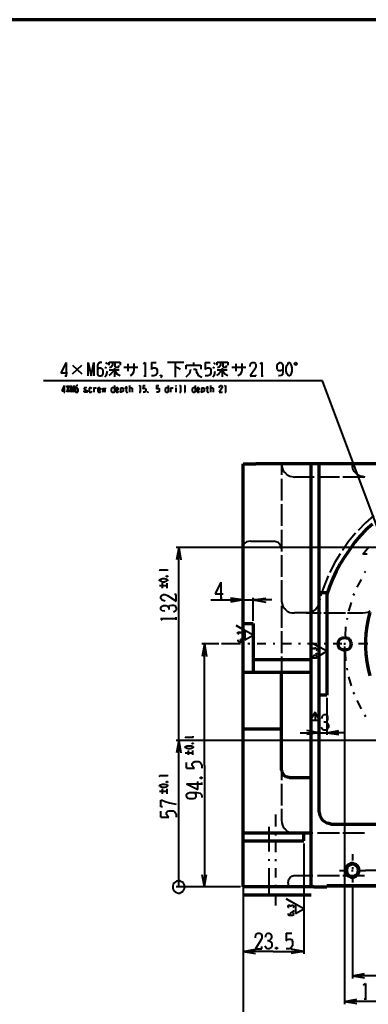
# Model space of a CAD drawing. Units: inches. Extents: x 1 to 5894, y 2 to 841.
# Drawn here: x 1820 to 2013, y 283 to 826 of the extents above; entities that cross this region are included whole.
import ezdxf

# ---------------------------------------------------------------- set-up
doc = ezdxf.new("R2010")
doc.units = ezdxf.units.IN
doc.header["$MEASUREMENT"] = 0
doc.layers.add('at_Entity', color=7, linetype='Continuous')

msp = doc.modelspace()

# ---------------------------------------------------------------- linework, layer by layer
at = {"layer": 'at_Entity', "color": 7, "lineweight": 70}
for p, q in [((2352.72, 825.6), (1219.2, 825.6)), ((1943.52, 347.76), (1943.52, 580.8)), ((1943.52, 580.8), (1950.48, 580.8)), ((2019.6, 580.8), (1950.48, 580.8)), ((1980.96, 347.76), (1980.96, 580.8)), ((1985.28, 580.8), (1985.28, 389.52)), ((1943.52, 534), (1943.52, 542.64)), ((2011.2, 544.56), (2008.08, 541.2)), ((2014.8, 547.68), (2011.2, 544.56)), ((2004.96, 537.6), (2002.32, 533.76)), ((2008.08, 541.2), (2004.96, 537.6)), ((2002.32, 533.76), (1999.68, 529.92)), ((1999.68, 529.92), (1997.04, 525.84)), ((1994.88, 521.76), (1992.96, 517.68)), ((1997.04, 525.84), (1994.88, 521.76)), ((1992.96, 517.68), (1991.04, 513.12)), ((1985.28, 510), (1989.6, 510)), ((1991.04, 513.12), (1989.6, 508.8)), ((1989.6, 510), (1989.6, 453.36)), ((2013.36, 499.2), (2012.4, 495.36)), ((2012.4, 495.36), (2011.68, 491.52)), ((1943.52, 492.96), (1949.04, 492.96)), ((1949.04, 492.96), (1949.04, 466.08)), ((2011.68, 491.52), (2011.2, 487.44)), ((1996.08, 482.64), (1996.32, 483.36)), ((1996.32, 483.36), (1996.8, 484.32)), ((1996.8, 484.32), (1997.76, 484.8)), ((1997.76, 484.8), (1998.48, 485.04)), ((1998.48, 485.04), (1999.44, 485.28)), ((1999.44, 485.28), (2000.4, 485.04)), ((2000.4, 485.04), (2001.36, 484.8)), ((2001.36, 484.8), (2002.08, 484.32)), ((2002.08, 484.32), (2002.56, 483.36)), ((2002.56, 483.36), (2002.8, 482.64)), ((2011.2, 487.44), (2010.96, 483.6)), ((2010.96, 483.6), (2010.96, 479.76)), ((1995.84, 481.68), (1996.08, 482.64)), ((1995.84, 481.68), (1996.08, 482.64)), ((1996.08, 480.72), (1995.84, 481.68)), ((1996.32, 479.76), (1996.08, 480.72)), ((1996.8, 479.04), (1996.32, 479.76)), ((1997.76, 478.56), (1996.8, 479.04)), ((1998.48, 478.32), (1997.76, 478.56)), ((1999.44, 478.08), (1998.48, 478.32)), ((2000.4, 478.32), (1999.44, 478.08)), ((2001.36, 478.56), (2000.4, 478.32)), ((2002.08, 479.04), (2001.36, 478.56)), ((2002.56, 479.76), (2002.08, 479.04)), ((2002.8, 480.72), (2002.56, 479.76)), ((2002.8, 482.64), (2003.04, 481.68)), ((2003.04, 481.68), (2002.8, 480.72)), ((2010.96, 479.76), (2011.2, 475.92)), ((1949.04, 473.04), (1980.96, 473.04)), ((2011.2, 475.92), (2011.68, 471.84)), ((2011.68, 471.84), (2012.4, 468)), ((2012.4, 468), (2013.36, 464.16)), ((1943.52, 466.08), (1980.96, 466.08)), ((1964.64, 412.08), (1964.64, 466.08)), ((1989.6, 453.36), (1985.28, 453.36)), ((1943.52, 434.88), (1964.64, 434.88)), ((1965.12, 411.12), (1964.64, 412.08)), ((1965.36, 409.92), (1965.12, 411.12)), ((1966.08, 409.2), (1965.36, 409.92)), ((1967.04, 408.48), (1966.08, 409.2)), ((1968, 408.24), (1967.04, 408.48)), ((1968.96, 408), (1968, 408.24)), ((1968.96, 408), (1980.96, 408)), ((1985.28, 389.52), (1985.52, 388.08)), ((1985.52, 388.08), (1985.76, 386.88)), ((1985.76, 386.88), (1986.48, 385.68)), ((1986.48, 385.68), (1987.2, 384.48)), ((1987.2, 384.48), (1988.4, 383.76)), ((1988.4, 383.76), (1989.6, 383.04)), ((1989.6, 383.04), (1990.8, 382.8)), ((1990.8, 382.8), (1992.24, 382.32)), ((1992.24, 382.32), (2156.64, 382.32)), ((1943.52, 377.52), (1980.96, 377.52)), ((1976.88, 373.2), (1976.88, 377.52)), ((1943.52, 373.2), (1976.88, 373.2)), ((2000.64, 358.32), (2000.4, 357.36)), ((2001.12, 359.04), (2000.64, 358.32)), ((2001.84, 359.52), (2001.12, 359.04)), ((2002.56, 360), (2001.84, 359.52)), ((2003.52, 360.24), (2002.56, 360)), ((2004.48, 360.24), (2003.52, 360.24)), ((2005.2, 359.76), (2004.48, 360.24)), ((2006.16, 359.28), (2005.2, 359.76)), ((2006.64, 358.56), (2006.16, 359.28)), ((2006.88, 357.84), (2006.64, 358.56)), ((2000.4, 357.36), (2000.4, 356.4)), ((2000.4, 356.4), (2000.64, 355.44)), ((2000.64, 355.44), (2001.12, 354.72)), ((2001.12, 354.72), (2001.84, 354.24)), ((2001.84, 354.24), (2002.56, 353.76)), ((2002.56, 353.76), (2003.52, 353.52)), ((2003.52, 353.52), (2004.48, 353.52)), ((2004.48, 353.52), (2005.2, 354)), ((2005.2, 354), (2006.16, 354.48)), ((2006.16, 354.48), (2006.64, 355.2)), ((2006.64, 355.2), (2006.88, 355.92)), ((2007.12, 356.88), (2006.88, 357.84)), ((2007.12, 356.88), (2006.88, 357.84)), ((2006.88, 355.92), (2007.12, 356.88)), ((1982.4, 347.76), (1943.52, 347.76)), ((1982.4, 347.76), (1989.6, 347.76)), ((1989.6, 348.48), (2032.8, 348.48)), ((1989.6, 348.48), (1989.6, 347.76)), ((1943.52, 343.44), (1980.96, 343.44))]:
    msp.add_line(p, q, dxfattribs=at)
at = {"layer": 'at_Entity', "color": 92, "lineweight": 40, "true_color": 0x00c700}
for p, q in [((1845.84, 636.72), (1842.96, 630.96)), ((1845.84, 636.72), (1845.84, 629.28)), ((1849.44, 630.48), (1854.48, 635.28)), ((1849.44, 635.28), (1854.48, 630.48)), ((1858.08, 629.28), (1858.08, 636.72)), ((1858.08, 636.72), (1859.76, 629.28)), ((1859.76, 629.28), (1861.2, 636.72)), ((1861.2, 636.72), (1861.2, 629.28)), ((1863.6, 636.24), (1863.12, 635.04)), ((1863.12, 635.04), (1863.12, 630.72)), ((1864.56, 636.72), (1863.6, 636.24)), ((1865.52, 636.72), (1864.56, 636.72)), ((1867.68, 636.72), (1868.64, 635.76)), ((1869.6, 635.28), (1869.6, 636.96)), ((1869.6, 636.96), (1875.6, 636.96)), ((1871.52, 635.04), (1870.8, 634.08)), ((1871.52, 636.24), (1871.52, 635.04)), ((1872.72, 636.24), (1872.72, 634.56)), ((1874.88, 634.08), (1874.88, 635.04)), ((1875.6, 636.96), (1875.6, 635.28)), ((1879.92, 636), (1879.92, 631.92)), ((1883.28, 636.24), (1883.28, 632.64)), ((1888.56, 636), (1889.52, 636.72)), ((1889.52, 636.72), (1889.52, 629.28)), ((1892.88, 636.72), (1895.52, 636.72)), ((1892.88, 636.72), (1892.88, 632.88)), ((1901.76, 636.96), (1910.88, 636.96)), ((1906.08, 636.96), (1906.08, 628.56)), ((1912.08, 633.12), (1912.08, 635.28)), ((1912.08, 635.28), (1920.24, 635.28)), ((1916.16, 636.72), (1916.16, 635.28)), ((1920.24, 635.28), (1920.24, 633.12)), ((1922.64, 636.72), (1925.28, 636.72)), ((1922.64, 636.72), (1922.64, 632.88)), ((1927.2, 636.72), (1928.16, 635.76)), ((1929.12, 635.28), (1929.12, 636.96)), ((1929.12, 636.96), (1935.12, 636.96)), ((1931.04, 635.04), (1930.32, 634.08)), ((1931.04, 636.24), (1931.04, 635.04)), ((1932.24, 636.24), (1932.24, 634.56)), ((1934.4, 634.08), (1934.4, 635.04)), ((1935.12, 636.96), (1935.12, 635.28)), ((1939.44, 636), (1939.44, 631.92)), ((1942.8, 636.24), (1942.8, 632.64)), ((1947.36, 634.56), (1947.6, 636)), ((1947.6, 636), (1948.56, 636.72)), ((1948.56, 636.72), (1949.52, 636.72)), ((1949.52, 636.72), (1950.24, 636.24)), ((1950.24, 636.24), (1950.48, 635.28)), ((1950.48, 635.28), (1950.48, 634.56)), ((1952.88, 636), (1953.84, 636.72)), ((1953.84, 636.72), (1953.84, 629.28)), ((1962.24, 635.04), (1962.48, 636)), ((1962.24, 633.6), (1962.24, 635.04)), ((1962.48, 636), (1962.96, 636.24)), ((1962.96, 636.24), (1963.44, 636.72)), ((1963.44, 636.72), (1964.16, 636.72)), ((1964.16, 636.72), (1964.88, 636.24)), ((1964.88, 636.24), (1965.12, 636)), ((1965.12, 636), (1965.36, 635.04)), ((1965.36, 635.04), (1965.36, 631.68)), ((1967.28, 633.84), (1967.52, 635.04)), ((1967.52, 635.04), (1968.24, 636.24)), ((1968.24, 636.24), (1968.48, 636.72)), ((1968.48, 636.72), (1969.2, 636.72)), ((1969.2, 636.72), (1969.44, 636.24)), ((1969.44, 636.24), (1969.92, 635.04)), ((1969.92, 635.04), (1970.4, 633.84)), ((1971.84, 636.24), (1972.32, 636.72)), ((1971.84, 635.76), (1971.84, 636.24)), ((1972.32, 635.28), (1971.84, 635.76)), ((1972.32, 636.72), (1972.8, 636.72)), ((1972.8, 635.28), (1972.32, 635.28)), ((1972.8, 636.72), (1973.04, 636.24)), ((1973.04, 635.76), (1972.8, 635.28)), ((1973.04, 636.24), (1973.04, 635.76)), ((1842.96, 630.96), (1846.56, 630.96)), ((1864.08, 633.6), (1863.12, 633.12)), ((1863.12, 630.72), (1863.36, 629.76)), ((1863.36, 629.76), (1863.6, 629.52)), ((1863.6, 629.52), (1864.32, 629.28)), ((1865.28, 633.6), (1864.08, 633.6)), ((1865.04, 629.28), (1865.52, 629.52)), ((1866, 633.12), (1865.28, 633.6)), ((1865.52, 629.52), (1866, 629.76)), ((1866.24, 632.64), (1866, 633.12)), ((1866, 629.76), (1866.24, 630.72)), ((1866.24, 630.72), (1866.24, 632.64)), ((1867.2, 634.08), (1868.16, 633.84)), ((1867.2, 628.8), (1868.16, 630)), ((1868.16, 630), (1868.64, 631.92)), ((1870.56, 630.48), (1869.36, 629.52)), ((1869.6, 632.64), (1875.12, 632.64)), ((1870.8, 634.08), (1869.84, 633.84)), ((1872.48, 632.64), (1870.56, 630.48)), ((1872.48, 633.6), (1872.48, 628.8)), ((1872.48, 632.64), (1873.92, 630.48)), ((1872.72, 634.56), (1872.96, 634.08)), ((1872.96, 634.08), (1874.88, 634.08)), ((1873.92, 630.48), (1875.6, 629.52)), ((1877.76, 634.08), (1885.44, 634.08)), ((1882.08, 630), (1881.12, 629.28)), ((1883.04, 631.44), (1882.08, 630)), ((1883.28, 632.64), (1883.04, 631.44)), ((1892.88, 632.88), (1893.36, 633.6)), ((1893.36, 633.6), (1894.08, 633.84)), ((1894.08, 633.84), (1895.04, 633.84)), ((1895.28, 629.76), (1894.32, 629.28)), ((1895.04, 633.84), (1895.52, 633.6)), ((1896, 630.72), (1895.28, 629.76)), ((1895.52, 633.6), (1896, 632.64)), ((1896, 632.64), (1896, 630.72)), ((1898.4, 629.76), (1897.92, 629.28)), ((1897.92, 629.76), (1898.4, 629.28)), ((1897.92, 629.28), (1897.92, 629.76)), ((1897.92, 629.76), (1898.4, 629.76)), ((1898.4, 629.76), (1898.4, 628.8)), ((1906.08, 634.56), (1907.76, 633.84)), ((1907.76, 633.84), (1908.72, 632.88)), ((1912.8, 629.52), (1911.84, 628.56)), ((1914, 630.72), (1912.8, 629.52)), ((1914.48, 632.88), (1914, 630.72)), ((1916.16, 633.12), (1917.6, 633.12)), ((1917.6, 633.12), (1917.6, 631.68)), ((1917.6, 631.68), (1918.8, 629.52)), ((1918.8, 629.52), (1920.72, 628.56)), ((1922.64, 632.88), (1923.12, 633.6)), ((1923.12, 633.6), (1923.84, 633.84)), ((1923.84, 633.84), (1924.8, 633.84)), ((1925.04, 629.76), (1924.08, 629.28)), ((1924.8, 633.84), (1925.28, 633.6)), ((1925.76, 630.72), (1925.04, 629.76)), ((1925.28, 633.6), (1925.76, 632.64)), ((1925.76, 632.64), (1925.76, 630.72)), ((1926.72, 634.08), (1927.68, 633.84)), ((1926.72, 628.8), (1927.68, 630)), ((1927.68, 630), (1928.16, 631.92)), ((1930.08, 630.48), (1928.88, 629.52)), ((1929.12, 632.64), (1934.64, 632.64)), ((1930.32, 634.08), (1929.36, 633.84)), ((1932, 632.64), (1930.08, 630.48)), ((1932, 633.6), (1932, 628.8)), ((1932, 632.64), (1933.44, 630.48)), ((1932.24, 634.56), (1932.48, 634.08)), ((1932.48, 634.08), (1934.4, 634.08)), ((1933.44, 630.48), (1935.12, 629.52)), ((1937.28, 634.08), (1944.96, 634.08)), ((1941.6, 630), (1940.64, 629.28)), ((1942.56, 631.44), (1941.6, 630)), ((1942.8, 632.64), (1942.56, 631.44)), ((1950.24, 633.6), (1947.36, 629.28)), ((1950.48, 634.56), (1950.24, 633.6)), ((1950.48, 629.28), (1950.48, 630)), ((1962.48, 632.64), (1962.24, 633.6)), ((1963.2, 632.16), (1962.48, 632.64)), ((1964.16, 632.16), (1963.2, 632.16)), ((1964.4, 629.52), (1963.44, 629.28)), ((1965.36, 632.64), (1964.16, 632.16)), ((1965.12, 630), (1964.4, 629.52)), ((1965.36, 631.68), (1965.12, 630)), ((1967.28, 631.92), (1967.28, 633.84)), ((1967.52, 630.72), (1967.28, 631.92)), ((1968.24, 629.52), (1967.52, 630.72)), ((1968.48, 629.28), (1968.24, 629.52)), ((1969.44, 629.52), (1969.2, 629.28)), ((1969.92, 630.72), (1969.44, 629.52)), ((1970.4, 631.92), (1969.92, 630.72)), ((1970.4, 633.84), (1970.4, 631.92)), ((1844.88, 624), (1843.44, 621.12)), ((1844.88, 624), (1844.88, 620.4)), ((1845.12, 629.28), (1846.32, 629.28)), ((1846.08, 624), (1847.52, 620.4)), ((1847.52, 624), (1846.08, 620.4)), ((1848.48, 620.4), (1848.48, 624)), ((1848.48, 624), (1849.44, 620.4)), ((1849.44, 620.4), (1850.16, 624)), ((1850.16, 624), (1850.16, 620.4)), ((1851.84, 624), (1851.36, 623.76)), ((1852.32, 624), (1851.84, 624)), ((1864.32, 629.28), (1865.04, 629.28)), ((1872.48, 624), (1872.48, 620.4)), ((1880.88, 624), (1880.88, 620.4)), ((1886.16, 623.76), (1886.64, 624)), ((1886.64, 624), (1886.64, 620.4)), ((1888.32, 624), (1889.52, 624)), ((1888.32, 624), (1888.32, 622.08)), ((1888.8, 629.28), (1890, 629.28)), ((1894.32, 629.28), (1892.88, 629.28)), ((1895.76, 624), (1896.96, 624)), ((1895.76, 624), (1895.76, 622.08)), ((1898.4, 629.28), (1897.92, 629.28)), ((1898.4, 628.8), (1897.92, 628.32)), ((1902.24, 624), (1902.24, 620.4)), ((1906.32, 624), (1906.32, 623.76)), ((1906.56, 623.76), (1906.32, 624)), ((1906.32, 624), (1906.32, 623.76)), ((1908.48, 624), (1908.96, 624)), ((1908.96, 624), (1908.96, 620.4)), ((1911.12, 624), (1911.36, 624)), ((1911.36, 624), (1911.36, 620.4)), ((1917.12, 624), (1917.12, 620.4)), ((1924.08, 629.28), (1922.64, 629.28)), ((1925.52, 624), (1925.52, 620.4)), ((1930.56, 623.76), (1931.04, 624)), ((1931.04, 624), (1931.52, 624)), ((1931.52, 624), (1931.76, 623.76)), ((1933.2, 623.76), (1933.68, 624)), ((1933.68, 624), (1933.68, 620.4)), ((1947.36, 629.28), (1950.48, 629.28)), ((1953.36, 629.28), (1954.56, 629.28)), ((1963.44, 629.28), (1962.96, 629.28)), ((1969.2, 629.28), (1968.48, 629.28)), ((1843.44, 621.12), (1845.36, 621.12)), ((1844.64, 620.4), (1845.12, 620.4)), ((1851.36, 623.76), (1851.12, 623.28)), ((1851.12, 623.28), (1851.12, 621.12)), ((1851.6, 622.56), (1851.12, 622.32)), ((1851.12, 621.12), (1851.12, 620.64)), ((1851.12, 620.64), (1851.36, 620.4)), ((1851.36, 620.4), (1851.6, 620.4)), ((1852.08, 622.56), (1851.6, 622.56)), ((1851.6, 620.4), (1852.08, 620.4)), ((1852.32, 622.32), (1852.08, 622.56)), ((1852.08, 620.4), (1852.32, 620.4)), ((1852.56, 622.08), (1852.32, 622.32)), ((1852.32, 620.64), (1852.56, 621.12)), ((1852.32, 620.4), (1852.32, 620.64)), ((1852.56, 621.12), (1852.56, 622.08)), ((1856.16, 622.8), (1855.92, 622.56)), ((1855.92, 622.56), (1855.92, 622.08)), ((1855.92, 622.08), (1856.16, 621.84)), ((1855.92, 620.64), (1855.92, 621.12)), ((1856.16, 620.4), (1855.92, 620.64)), ((1856.4, 622.8), (1856.16, 622.8)), ((1856.16, 621.84), (1857.36, 621.36)), ((1856.4, 620.4), (1856.16, 620.4)), ((1856.88, 622.8), (1856.4, 622.8)), ((1856.88, 620.4), (1856.4, 620.4)), ((1857.12, 622.8), (1856.88, 622.8)), ((1857.36, 620.4), (1856.88, 620.4)), ((1857.36, 622.56), (1857.12, 622.8)), ((1857.36, 621.36), (1857.6, 621.12)), ((1857.6, 620.64), (1857.36, 620.4)), ((1857.6, 621.12), (1857.6, 620.64)), ((1858.8, 622.8), (1858.56, 622.56)), ((1858.56, 622.56), (1858.56, 622.08)), ((1858.56, 622.08), (1858.56, 621.12)), ((1858.56, 621.12), (1858.56, 620.64)), ((1858.56, 620.64), (1858.8, 620.4)), ((1859.04, 622.8), (1858.8, 622.8)), ((1858.8, 620.4), (1859.04, 620.4)), ((1859.52, 622.8), (1859.04, 622.8)), ((1859.04, 620.4), (1859.52, 620.4)), ((1859.76, 622.56), (1859.52, 622.8)), ((1859.52, 620.4), (1859.76, 620.4)), ((1860, 622.32), (1859.76, 622.56)), ((1859.76, 620.4), (1860.24, 620.88)), ((1860.96, 622.8), (1861.2, 622.8)), ((1861.2, 622.8), (1861.2, 622.56)), ((1861.2, 622.32), (1861.68, 622.8)), ((1861.2, 622.56), (1861.2, 620.4)), ((1861.68, 622.8), (1862.16, 622.8)), ((1862.16, 622.8), (1862.4, 622.8)), ((1862.4, 622.8), (1862.4, 622.56)), ((1863.6, 622.56), (1863.36, 622.08)), ((1863.36, 622.08), (1863.36, 621.12)), ((1863.36, 621.6), (1864.8, 621.6)), ((1863.36, 621.12), (1863.6, 620.64)), ((1863.84, 622.8), (1863.6, 622.56)), ((1863.6, 620.64), (1863.84, 620.4)), ((1864.08, 622.8), (1863.84, 622.8)), ((1863.84, 620.4), (1864.08, 620.4)), ((1864.32, 622.8), (1864.08, 622.8)), ((1864.08, 620.4), (1864.32, 620.4)), ((1864.56, 622.8), (1864.32, 622.8)), ((1864.32, 620.4), (1864.56, 620.4)), ((1864.56, 622.56), (1864.56, 622.8)), ((1864.8, 622.08), (1864.56, 622.56)), ((1864.56, 620.4), (1864.8, 620.64)), ((1864.8, 621.6), (1864.8, 622.08)), ((1864.8, 620.64), (1865.04, 620.88)), ((1865.76, 622.8), (1866.24, 620.4)), ((1866.24, 620.4), (1866.72, 622.8)), ((1866.72, 622.8), (1867.2, 620.4)), ((1867.2, 620.4), (1867.68, 622.8)), ((1871.04, 622.56), (1870.8, 622.08)), ((1870.8, 622.08), (1870.8, 621.12)), ((1870.8, 621.12), (1871.04, 620.64)), ((1871.28, 622.8), (1871.04, 622.56)), ((1871.04, 620.64), (1871.28, 620.4)), ((1871.52, 622.8), (1871.28, 622.8)), ((1871.28, 620.4), (1871.52, 620.4)), ((1871.76, 622.8), (1871.52, 622.8)), ((1871.52, 620.4), (1872, 620.4)), ((1872, 622.8), (1871.76, 622.8)), ((1872.48, 622.56), (1872, 622.8)), ((1872, 620.4), (1872.24, 620.4)), ((1872.24, 620.4), (1872.48, 620.64)), ((1873.68, 622.8), (1873.44, 622.56)), ((1873.44, 622.56), (1873.44, 622.08)), ((1873.44, 622.08), (1873.44, 621.12)), ((1873.44, 621.6), (1874.64, 621.6)), ((1873.44, 621.12), (1873.44, 620.64)), ((1873.44, 620.64), (1873.68, 620.4)), ((1873.92, 622.8), (1873.68, 622.8)), ((1873.68, 620.4), (1873.92, 620.4)), ((1874.16, 622.8), (1873.92, 622.8)), ((1873.92, 620.4), (1874.4, 620.4)), ((1874.4, 622.8), (1874.16, 622.8)), ((1874.64, 622.56), (1874.4, 622.8)), ((1874.4, 620.4), (1874.64, 620.4)), ((1874.64, 622.08), (1874.64, 622.56)), ((1874.64, 621.6), (1874.64, 622.08)), ((1874.64, 620.64), (1874.88, 620.88)), ((1874.64, 620.4), (1874.64, 620.64)), ((1875.84, 622.8), (1875.84, 619.92)), ((1875.84, 622.56), (1876.08, 622.8)), ((1876.08, 620.64), (1875.84, 621.12)), ((1876.08, 622.8), (1876.56, 622.8)), ((1876.56, 620.64), (1876.08, 620.64)), ((1876.56, 622.8), (1876.8, 622.8)), ((1876.8, 620.64), (1876.56, 620.64)), ((1876.8, 622.8), (1877.04, 622.8)), ((1877.04, 620.64), (1876.8, 620.64)), ((1877.04, 622.8), (1877.28, 622.56)), ((1877.28, 620.88), (1877.04, 620.64)), ((1877.28, 622.56), (1877.28, 622.08)), ((1877.28, 622.08), (1877.28, 621.36)), ((1877.28, 621.36), (1877.28, 620.88)), ((1878.24, 622.8), (1879.68, 622.8)), ((1878.96, 623.76), (1878.96, 620.64)), ((1878.96, 620.64), (1879.2, 620.4)), ((1879.2, 620.4), (1879.44, 620.4)), ((1879.44, 620.4), (1879.68, 620.4)), ((1879.68, 620.4), (1879.92, 620.64)), ((1880.88, 622.32), (1881.12, 622.8)), ((1881.12, 622.8), (1881.36, 622.8)), ((1881.36, 622.8), (1881.84, 622.8)), ((1881.84, 622.8), (1882.08, 622.8)), ((1882.08, 622.8), (1882.32, 622.32)), ((1882.32, 622.32), (1882.32, 620.4)), ((1886.16, 620.4), (1886.88, 620.4)), ((1888.32, 622.08), (1888.56, 622.56)), ((1889.04, 620.4), (1888.32, 620.4)), ((1888.56, 622.56), (1888.8, 622.56)), ((1888.8, 622.56), (1889.28, 622.56)), ((1889.52, 620.64), (1889.04, 620.4)), ((1889.28, 622.56), (1889.52, 622.56)), ((1889.52, 622.56), (1889.76, 622.08)), ((1889.76, 621.12), (1889.52, 620.64)), ((1889.76, 622.08), (1889.76, 621.12)), ((1890.96, 620.64), (1890.72, 620.4)), ((1890.72, 620.64), (1890.96, 620.4)), ((1890.72, 620.4), (1890.72, 620.64)), ((1890.72, 620.64), (1890.96, 620.64)), ((1890.96, 620.4), (1890.72, 620.4)), ((1890.96, 620.16), (1890.72, 619.92)), ((1890.96, 620.64), (1890.96, 620.16)), ((1895.76, 622.08), (1896, 622.56)), ((1896.48, 620.4), (1895.76, 620.4)), ((1896, 622.56), (1896.24, 622.56)), ((1896.24, 622.56), (1896.72, 622.56)), ((1896.96, 620.64), (1896.48, 620.4)), ((1896.72, 622.56), (1896.96, 622.56)), ((1896.96, 622.56), (1897.2, 622.08)), ((1897.2, 621.12), (1896.96, 620.64)), ((1897.2, 622.08), (1897.2, 621.12)), ((1900.8, 622.56), (1900.56, 622.08)), ((1900.56, 622.08), (1900.56, 621.12)), ((1900.56, 621.12), (1900.8, 620.64)), ((1901.04, 622.8), (1900.8, 622.56)), ((1900.8, 620.64), (1901.04, 620.4)), ((1901.28, 622.8), (1901.04, 622.8)), ((1901.04, 620.4), (1901.28, 620.4)), ((1901.52, 622.8), (1901.28, 622.8)), ((1901.28, 620.4), (1901.76, 620.4)), ((1901.76, 622.8), (1901.52, 622.8)), ((1902.24, 622.56), (1901.76, 622.8)), ((1901.76, 620.4), (1902, 620.4)), ((1902, 620.4), (1902.24, 620.64)), ((1903.2, 622.8), (1903.44, 622.56)), ((1903.44, 622.32), (1903.92, 622.8)), ((1903.44, 622.56), (1903.44, 620.4)), ((1903.92, 622.8), (1904.16, 622.8)), ((1904.16, 622.8), (1904.4, 622.8)), ((1904.4, 622.8), (1904.64, 622.8)), ((1904.64, 622.8), (1904.64, 622.56)), ((1906.32, 623.76), (1906.56, 623.76)), ((1906.32, 623.76), (1906.56, 623.76)), ((1906.32, 622.8), (1906.32, 620.4)), ((1908.48, 620.4), (1909.2, 620.4)), ((1911.12, 620.4), (1911.6, 620.4)), ((1915.68, 622.56), (1915.44, 622.08)), ((1915.44, 622.08), (1915.44, 621.12)), ((1915.44, 621.12), (1915.68, 620.64)), ((1915.92, 622.8), (1915.68, 622.56)), ((1915.68, 620.64), (1915.92, 620.4)), ((1916.16, 622.8), (1915.92, 622.8)), ((1915.92, 620.4), (1916.16, 620.4)), ((1916.4, 622.8), (1916.16, 622.8)), ((1916.16, 620.4), (1916.64, 620.4)), ((1916.64, 622.8), (1916.4, 622.8)), ((1917.12, 622.56), (1916.64, 622.8)), ((1916.64, 620.4), (1916.88, 620.4)), ((1916.88, 620.4), (1917.12, 620.64)), ((1918.32, 622.8), (1918.08, 622.56)), ((1918.08, 622.56), (1918.08, 622.08)), ((1918.08, 622.08), (1918.08, 621.12)), ((1918.08, 621.6), (1919.28, 621.6)), ((1918.08, 621.12), (1918.08, 620.64)), ((1918.08, 620.64), (1918.32, 620.4)), ((1918.56, 622.8), (1918.32, 622.8)), ((1918.32, 620.4), (1918.56, 620.4)), ((1918.8, 622.8), (1918.56, 622.8)), ((1918.56, 620.4), (1919.04, 620.4)), ((1919.04, 622.8), (1918.8, 622.8)), ((1919.28, 622.56), (1919.04, 622.8)), ((1919.04, 620.4), (1919.28, 620.4)), ((1919.28, 622.08), (1919.28, 622.56)), ((1919.28, 621.6), (1919.28, 622.08)), ((1919.28, 620.64), (1919.52, 620.88)), ((1919.28, 620.4), (1919.28, 620.64)), ((1920.48, 622.8), (1920.48, 619.92)), ((1920.48, 622.56), (1920.72, 622.8)), ((1920.72, 620.64), (1920.48, 621.12)), ((1920.72, 622.8), (1921.2, 622.8)), ((1921.2, 620.64), (1920.72, 620.64)), ((1921.2, 622.8), (1921.44, 622.8)), ((1921.44, 620.64), (1921.2, 620.64)), ((1921.44, 622.8), (1921.68, 622.8)), ((1921.68, 620.64), (1921.44, 620.64)), ((1921.68, 622.8), (1921.92, 622.56)), ((1921.92, 620.88), (1921.68, 620.64)), ((1921.92, 622.56), (1921.92, 622.08)), ((1921.92, 622.08), (1921.92, 621.36)), ((1921.92, 621.36), (1921.92, 620.88)), ((1922.88, 622.8), (1924.32, 622.8)), ((1923.6, 623.76), (1923.6, 620.64)), ((1923.6, 620.64), (1923.84, 620.4)), ((1923.84, 620.4), (1924.08, 620.4)), ((1924.08, 620.4), (1924.32, 620.4)), ((1924.32, 620.4), (1924.56, 620.64)), ((1925.52, 622.32), (1925.76, 622.8)), ((1925.76, 622.8), (1926, 622.8)), ((1926, 622.8), (1926.48, 622.8)), ((1926.48, 622.8), (1926.72, 622.8)), ((1926.72, 622.8), (1926.96, 622.32)), ((1926.96, 622.32), (1926.96, 620.4)), ((1930.32, 622.8), (1930.56, 623.76)), ((1931.76, 622.56), (1930.32, 620.4)), ((1930.32, 620.4), (1932, 620.4)), ((1931.76, 623.76), (1932, 623.28)), ((1932, 622.8), (1931.76, 622.56)), ((1932, 623.28), (1932, 622.8)), ((1932, 620.4), (1932, 620.64)), ((1933.44, 620.4), (1933.92, 620.4)), ((2020.08, 534.72), (1906.56, 534.72)), ((1908, 534.72), (1906.8, 528)), ((1908, 347.76), (1908, 534.72)), ((1908, 534.72), (1909.2, 528)), ((1897.68, 522), (1897.44, 522.48)), ((1897.44, 522.48), (1901.76, 522.48)), ((1901.76, 522), (1901.76, 522.72)), ((1897.44, 516.96), (1897.68, 517.2)), ((1897.44, 516.48), (1897.44, 516.96)), ((1897.68, 516.48), (1897.44, 516.48)), ((1897.68, 517.2), (1898.4, 517.44)), ((1898.4, 516), (1897.68, 516.48)), ((1898.4, 517.44), (1899.12, 517.68)), ((1899.12, 515.76), (1898.4, 516)), ((1899.12, 517.68), (1900.08, 517.68)), ((1900.08, 515.76), (1899.12, 515.76)), ((1900.08, 517.68), (1900.8, 517.44)), ((1900.8, 516), (1900.08, 515.76)), ((1900.8, 517.44), (1901.52, 517.2)), ((1901.52, 516.48), (1900.8, 516)), ((1901.28, 519.12), (1901.76, 518.64)), ((1901.28, 518.64), (1901.76, 519.12)), ((1901.28, 518.64), (1901.28, 519.12)), ((1901.28, 519.12), (1901.76, 519.12)), ((1901.76, 518.64), (1901.28, 518.64)), ((1901.52, 517.2), (1901.76, 516.96)), ((1901.76, 516.48), (1901.52, 516.48)), ((1901.76, 519.12), (1901.76, 518.64)), ((1901.76, 516.96), (1901.76, 516.48)), ((1931.28, 515.76), (1928.16, 509.28)), ((1931.28, 515.76), (1931.28, 507.12)), ((1897.44, 513.84), (1900.8, 513.84)), ((1899.12, 512.4), (1899.12, 515.04)), ((1901.52, 512.4), (1901.52, 515.04)), ((1898.16, 507.84), (1898.4, 508.32)), ((1898.16, 506.64), (1898.16, 507.84)), ((1898.88, 505.68), (1898.16, 506.64)), ((1898.4, 508.32), (1899.6, 508.8)), ((1900.56, 505.2), (1898.88, 505.68)), ((1899.6, 508.8), (1900.56, 508.8)), ((1900.56, 508.8), (1901.76, 508.32)), ((1901.76, 508.32), (1906.56, 505.2)), ((1906.56, 508.8), (1905.6, 508.8)), ((1906.56, 505.2), (1906.56, 508.8)), ((1925.76, 505.92), (1943.52, 505.92)), ((1928.16, 509.28), (1932.48, 509.28)), ((1930.8, 507.12), (1932, 507.12)), ((1943.52, 505.92), (1936.56, 506.88)), ((1943.52, 505.92), (1936.56, 504.72)), ((1943.52, 494.4), (1943.52, 507.12)), ((1943.52, 505.92), (1949.04, 505.92)), ((1949.04, 494.4), (1949.04, 507.12)), ((1949.04, 505.92), (1956, 506.88)), ((1959.36, 505.92), (1949.04, 505.92)), ((1949.04, 505.92), (1956, 504.72)), ((1898.16, 501.6), (1898.4, 502.32)), ((1898.16, 500.64), (1898.16, 501.6)), ((1898.88, 499.92), (1898.16, 500.64)), ((1898.4, 502.32), (1899.6, 502.8)), ((1900.32, 499.68), (1898.88, 499.92)), ((1899.6, 502.8), (1901.04, 502.8)), ((1901.04, 502.8), (1901.76, 502.32)), ((1901.76, 502.32), (1902.48, 501.6)), ((1902.48, 501.6), (1902.96, 502.8)), ((1902.48, 501.6), (1902.48, 500.64)), ((1902.96, 502.8), (1904.16, 503.04)), ((1904.16, 503.04), (1905.12, 503.04)), ((1905.12, 503.04), (1905.84, 502.8)), ((1906.32, 499.92), (1905.12, 499.2)), ((1905.84, 502.8), (1906.56, 501.6)), ((1906.56, 500.64), (1906.32, 499.92)), ((1906.56, 501.6), (1906.56, 500.64)), ((1898.88, 494.64), (1898.16, 495.6)), ((1898.16, 495.6), (1906.56, 495.6)), ((1906.56, 494.88), (1906.56, 496.32)), ((1942.32, 488.16), (1942.8, 488.4)), ((1942.8, 488.4), (1943.28, 488.4)), ((1943.28, 488.4), (1943.52, 488.16)), ((1940.64, 487.92), (1940.64, 488.16)), ((1940.64, 488.16), (1941.12, 488.16)), ((1940.64, 487.44), (1940.64, 487.92)), ((1940.88, 487.2), (1940.64, 487.44)), ((1940.64, 483.84), (1940.64, 483.36)), ((1940.64, 483.36), (1940.64, 483.12)), ((1940.64, 483.12), (1941.12, 482.88)), ((1941.36, 486.96), (1940.88, 487.2)), ((1941.12, 488.16), (1941.6, 488.16)), ((1941.12, 482.88), (1943.04, 482.88)), ((1941.6, 488.16), (1941.84, 488.16)), ((1941.84, 488.16), (1942.08, 487.92)), ((1942.08, 484.08), (1941.84, 483.6)), ((1941.84, 483.6), (1941.84, 483.12)), ((1941.84, 483.12), (1942.08, 482.88)), ((1942.08, 487.92), (1942.32, 488.16)), ((1942.08, 487.92), (1942.08, 487.44)), ((1942.32, 484.08), (1942.08, 484.08)), ((1943.04, 484.08), (1942.32, 484.08)), ((1943.52, 484.08), (1943.04, 484.08)), ((1943.04, 482.88), (1943.52, 482.88)), ((1943.52, 487.2), (1943.28, 486.96)), ((1943.52, 488.16), (1943.76, 487.92)), ((1943.76, 487.44), (1943.52, 487.2)), ((1943.52, 485.28), (1943.76, 484.8)), ((1943.52, 484.8), (1943.76, 485.28)), ((1943.52, 484.8), (1943.52, 485.28)), ((1943.52, 485.28), (1943.76, 485.28)), ((1943.76, 484.8), (1943.52, 484.8)), ((1943.52, 483.84), (1943.52, 484.08)), ((1943.76, 483.6), (1943.52, 483.84)), ((1943.52, 483.12), (1943.76, 483.36)), ((1943.52, 482.88), (1943.52, 483.12)), ((1943.76, 487.92), (1943.76, 487.44)), ((1943.76, 485.28), (1943.76, 484.8)), ((1943.76, 483.36), (1943.76, 483.6)), ((1930.08, 481.68), (1920.72, 481.68)), ((1922.16, 481.68), (1920.96, 474.72)), ((1922.16, 414.72), (1922.16, 481.68)), ((1922.16, 481.68), (1923.36, 474.72)), ((1980.96, 479.04), (1980.96, 479.28)), ((1980.96, 479.28), (1981.44, 479.28)), ((1980.96, 478.56), (1980.96, 479.04)), ((1981.2, 478.32), (1980.96, 478.56)), ((1981.68, 478.08), (1981.2, 478.32)), ((1981.44, 479.28), (1981.92, 479.28)), ((1981.92, 479.28), (1982.16, 479.28)), ((1982.16, 479.28), (1982.64, 479.04)), ((1982.64, 479.04), (1982.88, 479.28)), ((1982.64, 479.04), (1982.64, 478.56)), ((1982.88, 479.28), (1983.12, 479.52)), ((1983.12, 479.52), (1983.6, 479.52)), ((1983.6, 479.52), (1983.84, 479.28)), ((1984.08, 478.32), (1983.6, 478.08)), ((1983.84, 479.28), (1984.08, 479.04)), ((1984.08, 479.04), (1984.08, 478.56)), ((1984.08, 478.56), (1984.08, 478.32)), ((1999.44, 480.24), (1999.44, 283.2)), ((1980.96, 474.96), (1980.96, 474.48)), ((1980.96, 474.48), (1980.96, 474.24)), ((1980.96, 474.24), (1981.68, 474)), ((1981.68, 474), (1983.36, 474)), ((1982.4, 475.2), (1982.16, 474.96)), ((1982.16, 474.96), (1982.16, 474.24)), ((1982.16, 474.24), (1982.4, 474)), ((1982.64, 475.2), (1982.4, 475.2)), ((1983.36, 475.2), (1982.64, 475.2)), ((1983.84, 475.2), (1983.36, 475.2)), ((1983.36, 474), (1983.84, 474)), ((1983.84, 476.4), (1984.08, 476.16)), ((1983.84, 476.16), (1984.08, 476.4)), ((1983.84, 476.16), (1983.84, 476.4)), ((1983.84, 476.4), (1984.08, 476.4)), ((1984.08, 476.16), (1983.84, 476.16)), ((1984.08, 474.96), (1983.84, 475.2)), ((1983.84, 474), (1984.08, 474.24)), ((1984.08, 476.4), (1984.08, 476.16)), ((1984.08, 474.72), (1984.08, 474.96)), ((1984.08, 474.48), (1984.08, 474.72)), ((1984.08, 474.24), (1984.08, 474.48)), ((1985.28, 451.92), (1985.28, 431.52)), ((1989.6, 451.92), (1989.6, 431.52)), ((1982.88, 442.32), (1983.12, 442.56)), ((1982.88, 439.92), (1983.36, 439.92)), ((1983.12, 442.56), (1983.12, 439.92)), ((1986.96, 440.64), (1987.2, 442.08)), ((1987.2, 442.08), (1987.92, 442.8)), ((1987.92, 442.8), (1989.12, 442.8)), ((1989.12, 442.8), (1989.84, 442.32)), ((1989.84, 442.32), (1990.08, 441.36)), ((1990.08, 439.92), (1989.84, 439.2)), ((1990.08, 441.36), (1990.08, 439.92)), ((1987.2, 434.64), (1986.48, 435.6)), ((1987.92, 434.16), (1987.2, 434.64)), ((1989.12, 438.48), (1987.92, 438.48)), ((1989.12, 434.16), (1987.92, 434.16)), ((1989.84, 439.2), (1989.12, 438.48)), ((1989.12, 438.48), (1990.08, 437.76)), ((1990.08, 434.88), (1989.12, 434.16)), ((1990.08, 437.76), (1990.56, 436.8)), ((1990.56, 435.6), (1990.08, 434.88)), ((1990.56, 436.8), (1990.56, 435.6)), ((1911.84, 429.84), (1911.6, 430.32)), ((1911.6, 430.32), (1915.92, 430.32)), ((1915.92, 430.08), (1915.92, 430.8)), ((1974.96, 432.72), (1985.28, 432.72)), ((1985.28, 432.72), (1978.56, 433.92)), ((1985.28, 432.72), (1978.56, 431.76)), ((1985.28, 432.72), (1989.6, 432.72)), ((1989.6, 432.72), (1996.32, 433.92)), ((1999.92, 432.72), (1989.6, 432.72)), ((1989.6, 432.72), (1996.32, 431.76)), ((2020.08, 428.4), (1906.56, 428.4)), ((1908, 428.4), (1906.8, 421.68)), ((1908, 347.76), (1908, 428.4)), ((1908, 428.4), (1909.2, 421.68)), ((1911.6, 424.56), (1911.6, 425.04)), ((1911.6, 425.04), (1911.84, 425.04)), ((1911.84, 424.32), (1911.6, 424.56)), ((1911.84, 425.04), (1912.56, 425.52)), ((1912.56, 424.08), (1911.84, 424.32)), ((1912.56, 425.52), (1913.28, 425.52)), ((1913.28, 423.84), (1912.56, 424.08)), ((1913.28, 425.52), (1914.24, 425.52)), ((1914.24, 423.84), (1913.28, 423.84)), ((1914.24, 425.52), (1914.96, 425.52)), ((1914.96, 424.08), (1914.24, 423.84)), ((1914.96, 425.52), (1915.68, 425.04)), ((1915.68, 424.32), (1914.96, 424.08)), ((1915.44, 426.96), (1915.92, 426.72)), ((1915.44, 426.72), (1915.92, 426.96)), ((1915.44, 426.72), (1915.44, 426.96)), ((1915.44, 426.96), (1915.92, 426.96)), ((1915.92, 426.72), (1915.44, 426.72)), ((1915.68, 425.04), (1915.92, 425.04)), ((1915.92, 424.56), (1915.68, 424.32)), ((1915.92, 426.96), (1915.92, 426.72)), ((1915.92, 425.04), (1915.92, 424.56)), ((1911.6, 421.68), (1914.96, 421.68)), ((1913.28, 420.48), (1913.28, 422.88)), ((1915.68, 420.48), (1915.68, 422.88)), ((1912.32, 413.28), (1912.32, 416.4)), ((1912.32, 413.28), (1916.64, 413.28)), ((1915.44, 415.68), (1915.92, 416.4)), ((1915.44, 414.72), (1915.44, 415.68)), ((1915.92, 414), (1915.44, 414.72)), ((1915.92, 416.4), (1916.88, 416.88)), ((1916.64, 413.28), (1915.92, 414)), ((1916.88, 416.88), (1919.04, 416.88)), ((1919.04, 416.88), (1920, 416.16)), ((1920, 416.16), (1920.72, 414.96)), ((1920.72, 414.96), (1920.72, 413.28)), ((1922.16, 414.72), (1922.16, 347.76)), ((1897.68, 408.48), (1897.44, 409.2)), ((1897.44, 409.2), (1901.76, 409.2)), ((1901.76, 408.72), (1901.76, 409.44)), ((1920, 408.24), (1920.72, 407.52)), ((1920, 407.52), (1920.72, 408.24)), ((1920, 407.52), (1920, 408.24)), ((1920, 408.24), (1920.72, 408.24)), ((1920.72, 407.52), (1920, 407.52)), ((1920.72, 408.24), (1920.72, 407.52)), ((1897.44, 403.68), (1897.68, 403.92)), ((1897.44, 403.2), (1897.44, 403.68)), ((1897.68, 403.2), (1897.44, 403.2)), ((1897.68, 403.92), (1898.4, 404.16)), ((1898.4, 402.72), (1897.68, 403.2)), ((1898.4, 404.16), (1899.12, 404.4)), ((1899.12, 402.48), (1898.4, 402.72)), ((1899.12, 404.4), (1900.08, 404.4)), ((1900.08, 402.48), (1899.12, 402.48)), ((1899.12, 399.12), (1899.12, 401.76)), ((1900.08, 404.4), (1900.8, 404.16)), ((1900.8, 402.72), (1900.08, 402.48)), ((1900.8, 404.16), (1901.52, 403.92)), ((1901.52, 403.2), (1900.8, 402.72)), ((1901.28, 405.84), (1901.76, 405.36)), ((1901.28, 405.36), (1901.76, 405.84)), ((1901.28, 405.36), (1901.28, 405.84)), ((1901.28, 405.84), (1901.76, 405.84)), ((1901.76, 405.36), (1901.28, 405.36)), ((1901.52, 403.92), (1901.76, 403.68)), ((1901.76, 403.2), (1901.52, 403.2)), ((1901.52, 399.12), (1901.52, 401.76)), ((1901.76, 405.84), (1901.76, 405.36)), ((1901.76, 403.68), (1901.76, 403.2)), ((1912.32, 404.64), (1918.56, 401.52)), ((1912.32, 404.64), (1920.72, 404.64)), ((1918.56, 401.52), (1918.56, 405.84)), ((1920.72, 403.92), (1920.72, 405.36)), ((1897.44, 400.56), (1900.8, 400.56)), ((1912.32, 398.4), (1912.56, 399.12)), ((1912.32, 397.68), (1912.32, 398.4)), ((1912.56, 396.96), (1912.32, 397.68)), ((1912.56, 399.12), (1913.04, 399.36)), ((1913.04, 396.48), (1912.56, 396.96)), ((1913.04, 399.36), (1914, 399.84)), ((1914, 396.24), (1913.04, 396.48)), ((1914, 399.84), (1917.84, 399.84)), ((1915.92, 396.24), (1914, 396.24)), ((1916.88, 396.48), (1915.92, 396.24)), ((1916.88, 399.84), (1917.36, 398.4)), ((1917.36, 397.2), (1916.88, 396.48)), ((1917.36, 398.4), (1917.36, 397.2)), ((1917.84, 399.84), (1919.76, 399.36)), ((1919.76, 399.36), (1920.48, 398.64)), ((1920.48, 398.64), (1920.72, 397.68)), ((1920.72, 397.68), (1920.72, 396.96)), ((1898.16, 391.92), (1898.16, 395.52)), ((1898.16, 395.52), (1898.88, 395.52)), ((1899.12, 391.92), (1898.16, 391.92)), ((1898.88, 395.52), (1900.56, 394.8)), ((1900.56, 394.8), (1902.96, 394.08)), ((1902.96, 394.08), (1906.56, 393.36)), ((1898.16, 386.16), (1898.16, 389.52)), ((1898.16, 386.16), (1902.48, 386.16)), ((1901.28, 388.8), (1901.76, 389.52)), ((1901.28, 387.6), (1901.28, 388.8)), ((1901.76, 386.88), (1901.28, 387.6)), ((1901.76, 389.52), (1902.72, 389.76)), ((1902.48, 386.16), (1901.76, 386.88)), ((1902.72, 389.76), (1904.88, 389.76)), ((1904.88, 389.76), (1905.84, 389.04)), ((1905.84, 389.04), (1906.56, 388.08)), ((1906.56, 388.08), (1906.56, 386.16)), ((1943.52, 371.76), (1943.52, 310.8)), ((1976.88, 371.76), (1976.88, 310.8)), ((1922.16, 347.76), (1920.96, 354.48)), ((1922.16, 347.76), (1923.36, 354.48)), ((1904.88, 349.2), (1904.64, 348.24)), ((1904.64, 348.24), (1904.64, 347.28)), ((1904.64, 347.28), (1904.88, 346.32)), ((1905.36, 349.92), (1904.88, 349.2)), ((1906.08, 350.4), (1905.36, 349.92)), ((1906.8, 350.88), (1906.08, 350.4)), ((1942.08, 347.76), (1906.56, 347.76)), ((1907.76, 351.12), (1906.8, 350.88)), ((1908.72, 351.12), (1907.76, 351.12)), ((1909.44, 350.64), (1908.72, 351.12)), ((1910.4, 350.16), (1909.44, 350.64)), ((1910.88, 349.44), (1910.4, 350.16)), ((1911.12, 348.72), (1910.88, 349.44)), ((1911.36, 347.76), (1911.12, 348.72)), ((1911.36, 347.76), (1911.12, 348.72)), ((1911.12, 346.8), (1911.36, 347.76)), ((1942.08, 347.76), (1920.72, 347.76)), ((2003.76, 348.72), (2003.76, 297.36)), ((1904.88, 346.32), (1905.36, 345.6)), ((1905.36, 345.6), (1906.08, 345.12)), ((1906.08, 345.12), (1906.8, 344.64)), ((1906.8, 344.64), (1907.76, 344.4)), ((1907.76, 344.4), (1908.72, 344.4)), ((1908.72, 344.4), (1909.44, 344.88)), ((1909.44, 344.88), (1910.4, 345.36)), ((1910.4, 345.36), (1910.88, 346.08)), ((1910.88, 346.08), (1911.12, 346.8)), ((1943.52, 346.32), (1943.52, 269.04)), ((1968.24, 337.44), (1968.72, 337.68)), ((1968.24, 337.2), (1968.24, 337.44)), ((1968.24, 336.72), (1968.24, 337.2)), ((1968.48, 336.48), (1968.24, 336.72)), ((1968.96, 336.48), (1968.48, 336.48)), ((1968.72, 337.68), (1969.2, 337.68)), ((1969.2, 337.68), (1969.44, 337.44)), ((1969.44, 337.44), (1969.68, 337.2)), ((1969.68, 337.2), (1970.16, 337.68)), ((1969.68, 337.2), (1969.68, 336.72)), ((1970.16, 337.68), (1970.4, 337.68)), ((1970.4, 337.68), (1970.88, 337.68)), ((1970.88, 337.68), (1971.12, 337.68)), ((1971.12, 336.48), (1970.88, 336.24)), ((1971.12, 337.68), (1971.36, 337.2)), ((1971.36, 336.72), (1971.12, 336.48)), ((1971.36, 337.2), (1971.36, 336.72)), ((1968.24, 333.12), (1968.24, 332.88)), ((1968.24, 332.88), (1968.24, 332.4)), ((1968.24, 332.4), (1968.96, 332.16)), ((1968.96, 332.16), (1970.64, 332.16)), ((1969.68, 333.36), (1969.44, 333.12)), ((1969.44, 333.12), (1969.44, 332.64)), ((1969.44, 332.64), (1969.68, 332.16)), ((1969.92, 333.6), (1969.68, 333.36)), ((1970.64, 333.6), (1969.92, 333.6)), ((1971.12, 333.36), (1970.64, 333.6)), ((1970.64, 332.16), (1971.12, 332.4)), ((1971.12, 334.56), (1971.36, 334.32)), ((1971.12, 334.32), (1971.36, 334.56)), ((1971.12, 334.32), (1971.12, 334.56)), ((1971.12, 334.56), (1971.36, 334.56)), ((1971.36, 334.32), (1971.12, 334.32)), ((1971.12, 333.12), (1971.12, 333.36)), ((1971.36, 332.88), (1971.12, 333.12)), ((1971.12, 332.4), (1971.36, 332.64)), ((1971.36, 334.56), (1971.36, 334.32)), ((1971.36, 332.64), (1971.36, 332.88)), ((1950.24, 319.68), (1950.48, 321.6)), ((1950.48, 321.6), (1951.68, 322.32)), ((1951.68, 322.32), (1952.64, 322.32)), ((1952.64, 322.32), (1953.36, 321.84)), ((1953.36, 321.84), (1953.84, 320.88)), ((1953.84, 320.88), (1953.84, 319.68)), ((1955.76, 320.16), (1956.24, 321.6)), ((1956.24, 321.6), (1956.96, 322.32)), ((1956.96, 322.32), (1957.92, 322.32)), ((1957.92, 322.32), (1958.64, 321.84)), ((1958.64, 321.84), (1959.12, 320.88)), ((1959.12, 320.88), (1959.12, 319.44)), ((1967.28, 322.32), (1970.4, 322.32)), ((1967.28, 322.32), (1967.28, 318)), ((1953.36, 318.72), (1950.24, 313.68)), ((1953.84, 319.68), (1953.36, 318.72)), ((1953.84, 313.68), (1953.84, 314.88)), ((1956.24, 314.16), (1955.52, 315.12)), ((1957.92, 318), (1956.96, 318)), ((1958.64, 318.72), (1957.92, 318)), ((1957.92, 318), (1959.12, 317.28)), ((1959.12, 319.44), (1958.64, 318.72)), ((1959.12, 317.28), (1959.36, 316.08)), ((1959.36, 315.12), (1959.12, 314.4)), ((1959.36, 316.08), (1959.36, 315.12)), ((1967.28, 318), (1968, 318.72)), ((1968, 318.72), (1968.72, 318.96)), ((1968.72, 318.96), (1969.68, 318.96)), ((1969.68, 318.96), (1970.4, 318.72)), ((1970.64, 315.36), (1969.92, 314.4)), ((1970.4, 318.72), (1970.64, 317.52)), ((1970.64, 317.52), (1970.64, 315.36)), ((1943.52, 312.24), (1950.24, 313.44)), ((1960.08, 312.24), (1943.52, 312.24)), ((1943.52, 312.24), (1950.24, 311.04)), ((1950.24, 313.68), (1953.84, 313.68)), ((1956.96, 313.68), (1956.24, 314.16)), ((1957.92, 313.68), (1956.96, 313.68)), ((1959.12, 314.4), (1957.92, 313.68)), ((1960.08, 312.24), (1976.88, 312.24)), ((1962.24, 314.4), (1961.52, 313.68)), ((1961.52, 314.4), (1962.24, 313.68)), ((1961.52, 313.68), (1961.52, 314.4)), ((1961.52, 314.4), (1962.24, 314.4)), ((1962.24, 313.68), (1961.52, 313.68)), ((1962.24, 314.4), (1962.24, 313.68)), ((1968.96, 313.68), (1967.28, 313.68)), ((1969.92, 314.4), (1968.96, 313.68)), ((1976.88, 312.24), (1969.92, 313.44)), ((1976.88, 312.24), (1969.92, 311.04)), ((2003.76, 298.8), (2010.48, 300)), ((2205.6, 298.8), (2003.76, 298.8)), ((2003.76, 298.8), (2010.48, 297.6)), ((2009.76, 293.76), (2010.96, 294.48)), ((2010.96, 294.48), (2010.96, 286.08)), ((1999.44, 284.64), (2006.16, 285.84)), ((2205.6, 284.64), (1999.44, 284.64)), ((1999.44, 284.64), (2006.16, 283.44)), ((2010.24, 286.08), (2011.44, 286.08))]:
    msp.add_line(p, q, dxfattribs=at)
at = {"layer": 'at_Entity', "color": 7, "lineweight": 40}
for p, q in [((1987.2, 626.64), (1833.36, 626.64)), ((2020.08, 538.8), (1987.2, 626.64)), ((1950.48, 580.8), (1943.52, 580.8)), ((1964.64, 580.8), (1964.64, 574.8)), ((1964.64, 580.8), (1964.88, 579.36)), ((2003.76, 579.36), (2003.76, 580.8)), ((1964.88, 579.36), (1965.12, 578.16)), ((1965.12, 578.16), (1965.84, 576.72)), ((1965.84, 576.72), (1966.8, 575.76)), ((1966.8, 575.76), (1967.76, 574.8)), ((2004, 578.16), (2003.76, 579.36)), ((2004.72, 576.72), (2004, 578.16)), ((2005.68, 575.76), (2004.72, 576.72)), ((2006.64, 574.8), (2005.68, 575.76)), ((1964.64, 572.64), (1964.64, 560.64)), ((1967.76, 574.8), (1969.2, 574.08)), ((1969.2, 574.08), (1970.4, 573.84)), ((1970.4, 573.84), (1971.84, 573.6)), ((1978.8, 573.6), (1971.84, 573.6)), ((1982.64, 573.6), (1978.8, 573.6)), ((1996.56, 573.6), (1984.56, 573.6)), ((2010.48, 573.6), (1998.48, 573.6)), ((2008.08, 574.08), (2006.64, 574.8)), ((2009.28, 573.84), (2008.08, 574.08)), ((2010.72, 573.6), (2009.28, 573.84)), ((1964.64, 558.72), (1964.64, 546.72)), ((2010.96, 548.4), (2006.88, 544.08)), ((2015.52, 552.48), (2010.96, 548.4)), ((1964.64, 544.56), (1964.64, 532.56)), ((2005.44, 542.64), (2001.6, 538.08)), ((1944.48, 537.12), (1943.76, 536.16)), ((1945.44, 537.84), (1944.48, 537.12)), ((1946.4, 538.08), (1945.44, 537.84)), ((1947.6, 538.32), (1946.4, 538.08)), ((1947.6, 538.32), (1960.56, 538.32)), ((1961.52, 537.84), (1960.56, 538.32)), ((1962.72, 537.6), (1961.52, 537.84)), ((1963.44, 536.88), (1962.72, 537.6)), ((2001.6, 538.08), (1998.24, 533.04)), ((1943.76, 536.16), (1943.52, 535.2)), ((1943.52, 535.2), (1943.52, 534)), ((1964.16, 535.92), (1963.44, 536.88)), ((1964.4, 534.96), (1964.16, 535.92)), ((1964.64, 534), (1964.4, 534.96)), ((2009.52, 531.12), (2012.88, 535.2)), ((1964.64, 530.64), (1964.64, 518.64)), ((1993.92, 526.32), (1991.28, 521.04)), ((1997.04, 531.36), (1993.92, 526.32)), ((2011.92, 531.12), (2009.52, 531.12)), ((2010.96, 521.52), (2010.48, 520.8)), ((1964.64, 516.72), (1964.64, 504.72)), ((1990.32, 519.12), (1988.16, 513.6)), ((2008.56, 517.2), (2006.16, 512.88)), ((1988.16, 513.6), (1986.24, 508.08)), ((1964.64, 505.68), (1964.88, 504.24)), ((1985.76, 506.4), (1985.28, 504)), ((2004.72, 509.28), (2004.24, 508.32)), ((1964.64, 502.56), (1964.64, 490.56)), ((1964.88, 504.24), (1965.12, 503.04)), ((1965.12, 503.04), (1965.84, 501.6)), ((1965.84, 501.6), (1966.8, 500.64)), ((1966.8, 500.64), (1967.76, 499.68)), ((1967.76, 499.68), (1969.2, 498.96)), ((1982.16, 499.68), (1980.96, 498.96)), ((1983.36, 500.4), (1982.16, 499.68)), ((1984.08, 501.6), (1983.36, 500.4)), ((1984.8, 502.8), (1984.08, 501.6)), ((1985.28, 504), (1984.8, 502.8)), ((2003.04, 504.48), (2001.6, 499.68)), ((2010.96, 498.96), (2012.16, 499.2)), ((2012.16, 499.2), (2013.6, 499.92)), ((1969.2, 498.96), (1970.4, 498.72)), ((1970.4, 498.72), (1971.84, 498.72)), ((1978.56, 498.72), (1971.84, 498.72)), ((1979.76, 498.72), (1978.32, 498.72)), ((1978.32, 498.72), (1986.48, 498.72)), ((1978.32, 498.72), (1978.8, 498.72)), ((1980.96, 498.96), (1979.76, 498.72)), ((1987.92, 498.72), (1999.92, 498.72)), ((2000.88, 495.84), (2000.64, 494.88)), ((2001.12, 498.72), (2009.52, 498.72)), ((2009.52, 498.72), (2010.96, 498.96)), ((1949.04, 486.48), (1939.68, 491.76)), ((1939.68, 491.76), (1944.48, 489.12)), ((1944.48, 489.12), (1944.48, 483.84)), ((1964.64, 488.64), (1964.64, 476.64)), ((1999.92, 491.04), (1999.68, 486)), ((1944.48, 483.84), (1949.04, 486.48)), ((1989.6, 477.6), (1980.24, 482.88)), ((1980.24, 482.88), (1985.04, 480.24)), ((1942.08, 481.68), (1931.52, 481.68)), ((1947.12, 481.68), (1946.16, 481.68)), ((1956, 481.68), (1951.2, 481.68)), ((1961.04, 481.68), (1960.08, 481.68)), ((1970.16, 481.68), (1965.12, 481.68)), ((1975.2, 481.68), (1974, 481.68)), ((1984.08, 481.68), (1979.04, 481.68)), ((1985.04, 480.24), (1985.04, 474.96)), ((1985.04, 474.96), (1989.6, 477.6)), ((1989.12, 481.68), (1988.16, 481.68)), ((1998, 481.68), (1993.2, 481.68)), ((1999.44, 482.16), (1999.44, 481.2)), ((2003.04, 481.68), (2002.08, 481.68)), ((2012.16, 481.68), (2007.12, 481.68)), ((1964.64, 474.72), (1964.64, 462.72)), ((1999.68, 477.12), (1999.92, 472.32)), ((2000.64, 468.24), (2000.88, 467.28)), ((2001.6, 463.44), (2003.04, 458.64)), ((1964.64, 460.56), (1964.64, 448.56)), ((2004.24, 455.04), (2004.72, 454.08)), ((2006.16, 450.48), (2008.56, 445.92)), ((1964.64, 446.64), (1964.64, 434.64)), ((1983.12, 444), (1980.48, 439.68)), ((1980.48, 439.68), (1985.52, 439.68)), ((1985.52, 439.68), (1983.12, 444)), ((2010.48, 442.56), (2010.96, 441.6)), ((1964.64, 432.72), (1964.64, 420.72)), ((1964.64, 418.56), (1964.64, 406.56)), ((1964.64, 404.64), (1964.64, 392.64)), ((1964.64, 390.72), (1964.64, 384.48)), ((1961.28, 387.6), (1961.28, 385.92)), ((1961.28, 385.92), (1961.28, 381.12)), ((1957.68, 380.88), (1957.68, 372.24)), ((1964.64, 384.48), (1964.88, 383.04)), ((1964.88, 383.04), (1965.12, 381.84)), ((1965.12, 381.84), (1965.84, 380.4)), ((1965.84, 380.4), (1966.8, 379.44)), ((1961.28, 377.04), (1961.28, 376.08)), ((1966.8, 379.44), (1967.76, 378.48)), ((1967.76, 378.48), (1969.2, 377.76)), ((1969.2, 377.76), (1970.4, 377.52)), ((1970.4, 377.52), (1971.84, 377.52)), ((1971.84, 377.52), (1981.92, 377.52)), ((1984.56, 377.52), (1996.56, 377.52)), ((1998.48, 377.52), (2010.48, 377.52)), ((1957.68, 372.24), (1957.68, 367.2)), ((1961.28, 372), (1961.28, 366.96)), ((2003.76, 365.76), (2003.76, 362.4)), ((1957.68, 363.12), (1957.68, 362.16)), ((1957.68, 358.08), (1957.68, 344.4)), ((1961.28, 363.12), (1961.28, 361.92)), ((1961.28, 358.08), (1961.28, 353.04)), ((1999.92, 358.32), (1999.68, 357.36)), ((2000.4, 359.28), (1999.92, 358.32)), ((2001.12, 360), (2000.4, 359.28)), ((2002.08, 360.48), (2001.12, 360)), ((2003.04, 360.96), (2002.08, 360.48)), ((2004, 360.96), (2003.04, 360.96)), ((2003.76, 358.56), (2003.76, 357.6)), ((2004.96, 360.72), (2004, 360.96)), ((2005.92, 360.24), (2004.96, 360.72)), ((2006.64, 359.76), (2005.92, 360.24)), ((2007.36, 358.8), (2006.64, 359.76)), ((2007.6, 357.84), (2007.36, 358.8)), ((1968.72, 352.08), (1969.44, 353.04)), ((1969.44, 353.04), (1970.4, 353.76)), ((1970.4, 353.76), (1971.36, 354)), ((1971.36, 354), (1972.56, 354)), ((1972.56, 354), (1981.92, 354)), ((1984.56, 354), (1996.56, 354)), ((1996.56, 356.88), (1999.2, 356.88)), ((1998.48, 354), (2010.48, 354)), ((1999.68, 357.36), (1999.68, 356.4)), ((1999.68, 356.4), (1999.92, 355.44)), ((1999.92, 355.44), (2000.4, 354.48)), ((2000.4, 354.48), (2001.12, 353.76)), ((2001.12, 353.76), (2002.08, 353.28)), ((2002.08, 353.28), (2003.04, 352.8)), ((2003.04, 352.8), (2004, 352.8)), ((2003.28, 356.88), (2004.24, 356.88)), ((2003.76, 353.52), (2003.76, 350.16)), ((2004, 352.8), (2004.96, 353.04)), ((2004.96, 353.04), (2005.92, 353.52)), ((2005.92, 353.52), (2006.64, 354)), ((2006.64, 354), (2007.36, 354.96)), ((2007.36, 354.96), (2007.6, 355.92)), ((2007.84, 356.88), (2007.6, 357.84)), ((2007.84, 356.88), (2007.6, 357.84)), ((2007.6, 355.92), (2007.84, 356.88)), ((2008.32, 356.88), (2010.96, 356.88)), ((2138.16, 356.88), (2010.96, 356.88)), ((1961.28, 348.96), (1961.28, 348)), ((1968.24, 349.92), (1968.48, 351.12)), ((1968.24, 349.92), (1968.24, 347.76)), ((1968.48, 351.12), (1968.72, 352.08)), ((2159.52, 347.76), (1989.6, 347.76)), ((1961.28, 343.92), (1961.28, 337.44)), ((1976.88, 335.76), (1967.28, 341.28)), ((1967.28, 341.28), (1972.32, 338.4)), ((1972.32, 338.4), (1972.32, 333.12)), ((1972.32, 333.12), (1976.88, 335.76))]:
    msp.add_line(p, q, dxfattribs=at)

doc.saveas('drawing.dxf')
